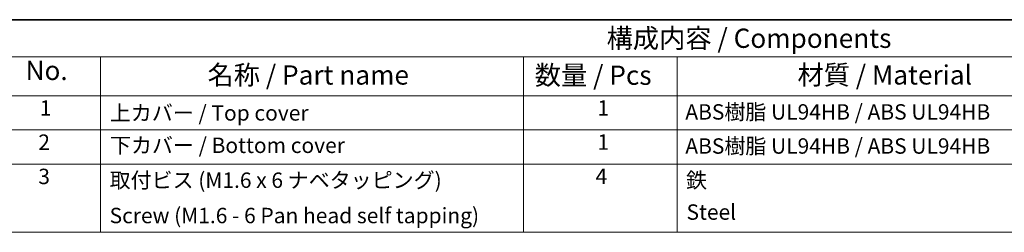
# Model space of a CAD drawing. Units: millimetres. Extents: x 0 to 2391, y 0 to 422.
# Drawn here: x 293 to 485, y 380 to 422 of the extents above; entities that cross this region are included whole.
import ezdxf

# ---------------------------------------------------------------- set-up
doc = ezdxf.new("R2010")
doc.units = ezdxf.units.MM
doc.header["$LTSCALE"] = 1.5
doc.layers.add('Border (ISO)', color=7, linetype='Continuous', lineweight=35)
doc.layers.add('Symbol (ISO)', color=7, linetype='Continuous', lineweight=18)
doc.styles.add('Note Text (TK)', font='txt')
doc.styles.add('Note Text (TK2)', font='txt')

# ---------------------------------------------------------------- blocks, each defined once
blk = doc.blocks.new('図面枠 tk図枠')
at = {"layer": 'Border (ISO)'}
blk.add_line((14.5, 289), (405.5, 289), dxfattribs=at)
blk = doc.blocks.new('構成内容 _ Components')
at = {"layer": 'Symbol (ISO)'}
for p, q in [((405.5, 289), (205.5, 289)), ((405.5, 284.16), (205.5, 284.16)), ((220.5, 284.16), (220.5, 279.12)), ((275.5, 284.16), (275.5, 279.12)), ((295.5, 284.16), (295.5, 279.12)), ((405.5, 279.12), (205.5, 279.12)), ((220.5, 279.12), (220.5, 261.39)), ((275.5, 279.12), (275.5, 261.39)), ((295.5, 279.12), (295.5, 261.39)), ((405.5, 274.69), (205.5, 274.69)), ((405.5, 270.25), (205.5, 270.25)), ((405.5, 261.39), (205.5, 261.39))]:
    blk.add_line(p, q, dxfattribs=at)
at = {"layer": 'Symbol (ISO)', "color": 7, "attachment_point": 7}
for s, insert, char_height, style in [('構成内容 / Components', (286.31, 284.56), 2.5, 'Note Text (TK)'), ('No.', (210.76, 280.38), 2.5, 'Note Text (TK)'), ('名称 / Part name', (234.42, 279.79), 2.5, 'Note Text (TK)'), ('数量 / Pcs', (276.97, 279.76), 2.5, 'Note Text (TK)'), ('材質 / Material', (311.12, 279.8), 2.5, 'Note Text (TK)'), ('1', (212.6, 275.91), 2, 'Note Text (TK2)'), ('上カバー / Top cover', (221.72, 275.27), 2, 'Note Text (TK2)'), ('1', (285.1, 275.91), 2, 'Note Text (TK2)'), ('ABS樹脂 UL94HB / ABS UL94HB', (296.54, 275.4), 2, 'Note Text (TK2)'), ('2', (212.42, 271.47), 2, 'Note Text (TK2)'), ('1', (285.1, 271.48), 2, 'Note Text (TK2)'), ('下カバー / Bottom cover', (221.74, 271.06), 2, 'Note Text (TK2)'), ('ABS樹脂 UL94HB / ABS UL94HB', (296.54, 270.97), 2, 'Note Text (TK2)'), ('3', (212.42, 267.02), 2, 'Note Text (TK2)'), ('取付ビス (M1.6 x 6 ナベタッピング)', (221.69, 266.53), 2, 'Note Text (TK2)'), ('4', (284.87, 267.04), 2, 'Note Text (TK2)'), ('鉄', (296.62, 266.53), 2, 'Note Text (TK2)'), ('Steel', (296.69, 262.39), 2, 'Note Text (TK2)'), ('Screw (M1.6 - 6 Pan head self tapping)', (221.69, 261.94), 2, 'Note Text (TK2)')]:
    blk.add_mtext(s, dxfattribs=dict(at, insert=insert, char_height=char_height, style=style))

msp = doc.modelspace()

# ---------------------------------------------------------------- block references
at = {"xscale": 1.5, "yscale": 1.5, "zscale": 1.5}
msp.add_blockref('図面枠 tk図枠', (-21.75, -12), dxfattribs=at)
at = {"layer": 'Symbol (ISO)', "xscale": 1.5, "yscale": 1.5, "zscale": 1.5}
msp.add_blockref('構成内容 _ Components', (-21.75, -12), dxfattribs=at)

doc.saveas('drawing.dxf')
